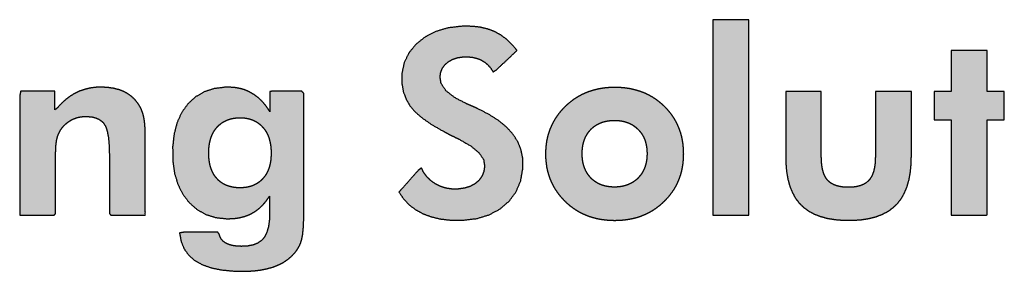
# Model space of a CAD drawing. Units: millimetres. Extents: x 878 to 1084, y 1035 to 1178.
# Drawn here: x 897 to 902, y 1039 to 1040 of the extents above; entities that cross this region are included whole.
import ezdxf

# ---------------------------------------------------------------- set-up
doc = ezdxf.new("R2010")
doc.units = ezdxf.units.MM
doc.layers.add('_______1', color=7, linetype='Continuous')

msp = doc.modelspace()

# ---------------------------------------------------------------- hatches: boundary and pattern name
at = {"layer": '_______1', "linetype": 'Continuous'}
for points in [[(898.7044, 1039.631), (898.7252, 1039.5995), (898.7507, 1039.5721), (898.7811, 1039.5487), (898.8164, 1039.5294), (898.856, 1039.5145), (898.8992, 1039.5043), (898.9463, 1039.4988), (899.0033, 1039.4981), (899.0701, 1039.5061), (899.1291, 1039.5238), (899.1803, 1039.5515), (899.2236, 1039.5886), (899.2562, 1039.6328), (899.2774, 1039.6838), (899.2874, 1039.7415), (899.2868, 1039.791), (899.2787, 1039.8306), (899.2634, 1039.8678), (899.241, 1039.9027), (899.2113, 1039.9352), (899.1739, 1039.966), (899.1287, 1039.9951), (899.0757, 1040.0223), (899.0637, 1040.0276), (899.054, 1040.0319), (899.0426, 1040.0369), (899.0252, 1040.0443), (898.9664, 1040.0747), (898.9256, 1040.1069), (898.9028, 1040.1406), (898.8976, 1040.1728), (898.9009, 1040.1939), (898.9088, 1040.2129), (898.9212, 1040.2296), (898.938, 1040.244), (898.9582, 1040.255), (898.9812, 1040.2624), (899.007, 1040.266), (899.0322, 1040.266), (899.054, 1040.2634), (899.074, 1040.2583), (899.0922, 1040.2506), (899.1086, 1040.2405), (899.1232, 1040.2279), (899.1362, 1040.2128), (899.1476, 1040.1951), (899.1629, 1040.205), (899.2012, 1040.241), (899.2412, 1040.2787), (899.2598, 1040.2962), (899.236, 1040.3246), (899.2105, 1040.3489), (899.1832, 1040.369), (899.1541, 1040.3849), (899.1225, 1040.3968), (899.0879, 1040.405), (899.0504, 1040.4094), (899.0014, 1040.4098), (898.9364, 1040.4023), (898.8783, 1040.3854), (898.8271, 1040.3592), (898.7832, 1040.324), (898.7499, 1040.283), (898.7281, 1040.2369), (898.7178, 1040.1857), (898.7181, 1040.1401), (898.7248, 1040.1026), (898.7374, 1040.0681), (898.7558, 1040.0366), (898.7813, 1040.0068), (898.816, 1039.9769), (898.8601, 1039.9467), (898.9137, 1039.9162), (898.9303, 1039.9073), (898.9458, 1039.8993), (898.9637, 1039.8905), (898.9872, 1039.879), (899.0426, 1039.8472), (899.0811, 1039.8153), (899.1026, 1039.7833), (899.1075, 1039.7525), (899.1039, 1039.7275), (899.0951, 1039.7053), (899.0812, 1039.686), (899.0622, 1039.6697), (899.0393, 1039.6572), (899.0127, 1039.649), (898.9825, 1039.6449), (898.9525, 1039.645), (898.9261, 1039.6489), (898.9013, 1039.6566), (898.8778, 1039.668), (898.8561, 1039.6828), (898.8375, 1039.7003), (898.822, 1039.7206), (898.8097, 1039.7437), (898.7953, 1039.733), (898.7594, 1039.6927), (898.7218, 1039.6505)], [(900.1815, 1039.5214), (900.1823, 1039.5214), (900.1846, 1039.5214), (900.1882, 1039.5214), (900.1931, 1039.5214), (900.1991, 1039.5214), (900.2061, 1039.5214), (900.214, 1039.5214), (900.2225, 1039.5214), (900.2316, 1039.5214), (900.2412, 1039.5214), (900.2511, 1039.5214), (900.2612, 1039.5214), (900.2714, 1039.5214), (900.2815, 1039.5214), (900.2914, 1039.5214), (900.301, 1039.5214), (900.3102, 1039.5214), (900.3187, 1039.5214), (900.3265, 1039.5214), (900.3335, 1039.5214), (900.3395, 1039.5214), (900.3444, 1039.5214), (900.3481, 1039.5214), (900.3504, 1039.5214), (900.3512, 1039.5214), (900.3512, 1039.5257), (900.3512, 1039.5381), (900.3512, 1039.5579), (900.3512, 1039.5844), (900.3512, 1039.6169), (900.3512, 1039.6548), (900.3512, 1039.6972), (900.3512, 1039.7435), (900.3512, 1039.7929), (900.3512, 1039.8449), (900.3512, 1039.8986), (900.3512, 1039.9533), (900.3512, 1040.0085), (900.3512, 1040.0632), (900.3512, 1040.1169), (900.3512, 1040.1689), (900.3512, 1040.2183), (900.3512, 1040.2646), (900.3512, 1040.307), (900.3512, 1040.3448), (900.3512, 1040.3774), (900.3512, 1040.4039), (900.3512, 1040.4237), (900.3512, 1040.4361), (900.3512, 1040.4404), (900.3504, 1040.4404), (900.3481, 1040.4404), (900.3444, 1040.4404), (900.3395, 1040.4404), (900.3335, 1040.4404), (900.3265, 1040.4404), (900.3187, 1040.4404), (900.3102, 1040.4404), (900.301, 1040.4404), (900.2914, 1040.4404), (900.2815, 1040.4404), (900.2714, 1040.4404), (900.2612, 1040.4404), (900.2511, 1040.4404), (900.2412, 1040.4404), (900.2316, 1040.4404), (900.2225, 1040.4404), (900.214, 1040.4404), (900.2061, 1040.4404), (900.1991, 1040.4404), (900.1931, 1040.4404), (900.1882, 1040.4404), (900.1846, 1040.4404), (900.1823, 1040.4404), (900.1815, 1040.4404), (900.1815, 1040.4361), (900.1815, 1040.4237), (900.1815, 1040.4039), (900.1815, 1040.3774), (900.1815, 1040.3448), (900.1815, 1040.307), (900.1815, 1040.2646), (900.1815, 1040.2183), (900.1815, 1040.1689), (900.1815, 1040.1169), (900.1815, 1040.0632), (900.1815, 1040.0085), (900.1815, 1039.9533), (900.1815, 1039.8986), (900.1815, 1039.8449), (900.1815, 1039.7929), (900.1815, 1039.7435), (900.1815, 1039.6972), (900.1815, 1039.6548), (900.1815, 1039.6169), (900.1815, 1039.5844), (900.1815, 1039.5579), (900.1815, 1039.5381), (900.1815, 1039.5257)], [(901.3041, 1039.5214), (901.3108, 1039.5214), (901.3286, 1039.5214), (901.3541, 1039.5214), (901.3836, 1039.5214), (901.4137, 1039.5214), (901.4409, 1039.5214), (901.4616, 1039.5214), (901.4724, 1039.5214), (901.4732, 1039.5295), (901.4732, 1039.5681), (901.4732, 1039.6299), (901.4732, 1039.7057), (901.4732, 1039.7861), (901.4732, 1039.8619), (901.4732, 1039.9237), (901.4732, 1039.9623), (901.4736, 1039.9704), (901.4788, 1039.9704), (901.4887, 1039.9704), (901.5017, 1039.9704), (901.5161, 1039.9704), (901.5302, 1039.9704), (901.5423, 1039.9704), (901.5508, 1039.9704), (901.554, 1039.9704), (901.554, 1039.9757), (901.554, 1039.9897), (901.554, 1040.0097), (901.554, 1040.0329), (901.554, 1040.0566), (901.554, 1040.078), (901.554, 1040.0943), (901.554, 1040.1028), (901.5526, 1040.1034), (901.5456, 1040.1034), (901.5345, 1040.1034), (901.5209, 1040.1034), (901.5064, 1040.1034), (901.4928, 1040.1034), (901.4816, 1040.1034), (901.4747, 1040.1034), (901.4732, 1040.1043), (901.4732, 1040.1167), (901.4732, 1040.1403), (901.4732, 1040.1714), (901.4732, 1040.2057), (901.4732, 1040.2394), (901.4732, 1040.2684), (901.4732, 1040.2888), (901.4732, 1040.2964), (901.4665, 1040.2964), (901.4487, 1040.2964), (901.4233, 1040.2964), (901.3937, 1040.2964), (901.3636, 1040.2964), (901.3364, 1040.2964), (901.3157, 1040.2964), (901.3049, 1040.2964), (901.3041, 1040.2929), (901.3041, 1040.2764), (901.3041, 1040.2498), (901.3041, 1040.2172), (901.3041, 1040.1826), (901.3041, 1040.1501), (901.3041, 1040.1235), (901.3041, 1040.1069), (901.3037, 1040.1034), (901.2985, 1040.1034), (901.2886, 1040.1034), (901.2756, 1040.1034), (901.2613, 1040.1034), (901.2472, 1040.1034), (901.235, 1040.1034), (901.2265, 1040.1034), (901.2233, 1040.1034), (901.2233, 1040.0981), (901.2233, 1040.0841), (901.2233, 1040.0641), (901.2233, 1040.0409), (901.2233, 1040.0172), (901.2233, 1039.9959), (901.2233, 1039.9796), (901.2233, 1039.9711), (901.2248, 1039.9704), (901.2317, 1039.9704), (901.2428, 1039.9704), (901.2565, 1039.9704), (901.2709, 1039.9704), (901.2846, 1039.9704), (901.2957, 1039.9704), (901.3026, 1039.9704), (901.3041, 1039.9683), (901.3041, 1039.9396), (901.3041, 1039.8845), (901.3041, 1039.8124), (901.3041, 1039.7324), (901.3041, 1039.6541), (901.3041, 1039.5865), (901.3041, 1039.5392)], [(896.9188, 1039.5226), (896.9398, 1039.5226), (896.9882, 1039.5226), (897.0425, 1039.5226), (897.0811, 1039.5226), (897.0878, 1039.5297), (897.0878, 1039.5844), (897.0878, 1039.6659), (897.0878, 1039.7414), (897.0878, 1039.7782), (897.0878, 1039.781), (897.0878, 1039.7874), (897.0878, 1039.7949), (897.0878, 1039.8006), (897.0878, 1039.8103), (897.0884, 1039.8319), (897.0896, 1039.8509), (897.0915, 1039.8672), (897.094, 1039.8808), (897.0972, 1039.8923), (897.1013, 1039.9033), (897.1063, 1039.9137), (897.1121, 1039.9236), (897.1192, 1039.9335), (897.1286, 1039.9443), (897.139, 1039.9539), (897.1503, 1039.9625), (897.1626, 1039.9699), (897.1757, 1039.9759), (897.1892, 1039.9805), (897.2033, 1039.9837), (897.2179, 1039.9855), (897.2351, 1039.9859), (897.2594, 1039.9836), (897.2803, 1039.9781), (897.2978, 1039.9692), (897.3119, 1039.957), (897.3226, 1039.9407), (897.3307, 1039.9175), (897.3364, 1039.8873), (897.3398, 1039.85), (897.3408, 1039.8097), (897.3408, 1039.7683), (897.3408, 1039.6835), (897.3408, 1039.592), (897.3408, 1039.5306), (897.3476, 1039.5226), (897.3863, 1039.5226), (897.4407, 1039.5226), (897.4892, 1039.5226), (897.5102, 1039.5226), (897.5102, 1039.5647), (897.5102, 1039.662), (897.5102, 1039.7712), (897.5102, 1039.8488), (897.5102, 1039.8628), (897.5102, 1039.8667), (897.5102, 1039.8725), (897.5102, 1039.8779), (897.5102, 1039.8805), (897.5099, 1039.9052), (897.5091, 1039.9292), (897.5077, 1039.9498), (897.5058, 1039.9671), (897.5034, 1039.9812), (897.5003, 1039.9941), (897.4965, 1040.0064), (897.492, 1040.0181), (897.4869, 1040.0292), (897.4755, 1040.0473), (897.4612, 1040.0649), (897.4452, 1040.0801), (897.4272, 1040.093), (897.4074, 1040.1036), (897.3855, 1040.1119), (897.3615, 1040.1179), (897.3354, 1040.1218), (897.3072, 1040.1235), (897.279, 1040.1229), (897.2521, 1040.1197), (897.2264, 1040.1139), (897.2018, 1040.1056), (897.1783, 1040.0946), (897.1556, 1040.0807), (897.1336, 1040.0639), (897.1122, 1040.0442), (897.0915, 1040.0216), (897.0842, 1040.0176), (897.0842, 1040.0399), (897.0842, 1040.0696), (897.0842, 1040.095), (897.084, 1040.1045), (897.0602, 1040.1045), (897.0114, 1040.1045), (896.9588, 1040.1045), (896.9234, 1040.1045), (896.9188, 1040.0814), (896.9188, 1039.9485), (896.9188, 1039.7614), (896.9188, 1039.5947)], [(900.6926, 1040.1034), (900.6836, 1040.1034), (900.6605, 1040.1034), (900.6286, 1040.1034), (900.5937, 1040.1034), (900.561, 1040.1034), (900.5363, 1040.1034), (900.525, 1040.1034), (900.5248, 1040.0912), (900.5248, 1040.052), (900.5248, 1039.9955), (900.5248, 1039.9317), (900.5248, 1039.8709), (900.5248, 1039.823), (900.5248, 1039.7982), (900.5255, 1039.7667), (900.529, 1039.7274), (900.5352, 1039.6913), (900.5443, 1039.6583), (900.5563, 1039.6286), (900.571, 1039.6021), (900.5886, 1039.5789), (900.609, 1039.5588), (900.6325, 1039.5417), (900.6593, 1039.5273), (900.6892, 1039.5158), (900.7224, 1039.5071), (900.7588, 1039.5012), (900.7984, 1039.4981), (900.8402, 1039.4979), (900.8795, 1039.5006), (900.9156, 1039.5061), (900.9487, 1039.5144), (900.9788, 1039.5255), (901.0057, 1039.5395), (901.0296, 1039.5564), (901.0504, 1039.5761), (901.0682, 1039.599), (901.0833, 1039.625), (901.0955, 1039.6542), (901.105, 1039.6866), (901.1116, 1039.7222), (901.1155, 1039.761), (901.1165, 1039.7972), (901.1165, 1039.8178), (901.1165, 1039.863), (901.1165, 1039.9226), (901.1165, 1039.9866), (901.1165, 1040.0448), (901.1165, 1040.0871), (901.1165, 1040.1034), (901.1075, 1040.1034), (901.0841, 1040.1034), (901.0519, 1040.1034), (901.0166, 1040.1034), (900.9836, 1040.1034), (900.9586, 1040.1034), (900.9472, 1040.1034), (900.947, 1040.0912), (900.947, 1040.052), (900.947, 1039.9955), (900.947, 1039.9317), (900.947, 1039.8709), (900.947, 1039.823), (900.947, 1039.7982), (900.9467, 1039.7818), (900.9453, 1039.7623), (900.9427, 1039.7445), (900.939, 1039.7285), (900.934, 1039.7142), (900.9279, 1039.7015), (900.9205, 1039.6905), (900.912, 1039.6811), (900.9021, 1039.6731), (900.8907, 1039.6665), (900.8777, 1039.6612), (900.8634, 1039.6572), (900.8476, 1039.6545), (900.8304, 1039.6531), (900.8119, 1039.653), (900.7944, 1039.6542), (900.7783, 1039.6567), (900.7637, 1039.6604), (900.7506, 1039.6655), (900.739, 1039.6719), (900.7289, 1039.6796), (900.7202, 1039.6886), (900.7128, 1039.6993), (900.7065, 1039.7117), (900.7014, 1039.7259), (900.6974, 1039.7418), (900.6946, 1039.7595), (900.693, 1039.7788), (900.6926, 1039.7972), (900.6926, 1039.8178), (900.6926, 1039.863), (900.6926, 1039.9226), (900.6926, 1039.9866), (900.6926, 1040.0448), (900.6926, 1040.0871)]]:
    msp.add_hatch(color=7, dxfattribs=at).paths.add_polyline_path(points)
h = msp.add_hatch(color=7, dxfattribs=at)
h.paths.add_polyline_path([(898.2562, 1039.5321), (898.2562, 1039.609), (898.2562, 1039.7841), (898.2562, 1039.9736), (898.2562, 1040.0941), (898.2465, 1040.1045), (898.2046, 1040.1045), (898.1504, 1040.1045), (898.1075, 1040.1045), (898.0965, 1040.1032), (898.0965, 1040.0837), (898.0965, 1040.0519), (898.0965, 1040.022), (898.0965, 1040.008), (898.0812, 1040.0317), (898.0633, 1040.0536), (898.0438, 1040.0725), (898.0225, 1040.0886), (897.9996, 1040.1018), (897.9754, 1040.112), (897.9495, 1040.1189), (897.9222, 1040.1227), (897.8864, 1040.1233), (897.8341, 1040.1167), (897.7873, 1040.1015), (897.7461, 1040.0776), (897.7106, 1040.0451), (897.6815, 1040.0048), (897.6599, 1039.9577), (897.6457, 1039.904), (897.6388, 1039.8436), (897.6394, 1039.7793), (897.6474, 1039.7204), (897.663, 1039.6677), (897.6861, 1039.6213), (897.7168, 1039.5811), (897.7535, 1039.5488), (897.7953, 1039.5254), (897.842, 1039.5109), (897.8939, 1039.5052), (897.9264, 1039.5062), (897.9539, 1039.5101), (897.9794, 1039.5166), (898.003, 1039.526), (898.0249, 1039.5381), (898.0455, 1039.5532), (898.0645, 1039.5713), (898.0819, 1039.5924), (898.0951, 1039.6118), (898.0951, 1039.5971), (898.0951, 1039.5702), (898.0951, 1039.5433), (898.0951, 1039.5286), (898.094, 1039.4988), (898.0898, 1039.4676), (898.0823, 1039.4413), (898.0717, 1039.4199), (898.0576, 1039.4033), (898.0396, 1039.3908), (898.0177, 1039.382), (897.9916, 1039.3769), (897.9625, 1039.3756), (897.9403, 1039.3766), (897.9208, 1039.3794), (897.9039, 1039.3839), (897.8896, 1039.3903), (897.878, 1039.3981), (897.8689, 1039.4079), (897.8621, 1039.4196), (897.8577, 1039.4334), (897.851, 1039.442), (897.8091, 1039.442), (897.7472, 1039.442), (897.6923, 1039.442), (897.6715, 1039.4383), (897.6787, 1039.3986), (897.6929, 1039.3639), (897.7142, 1039.3343), (897.7425, 1039.3095), (897.778, 1039.2898), (897.8208, 1039.2748), (897.8708, 1039.2646), (897.9281, 1039.2592), (897.9815, 1039.2585), (898.018, 1039.2603), (898.0519, 1039.2643), (898.0832, 1039.2703), (898.1118, 1039.2784), (898.1378, 1039.2886), (898.1616, 1039.301), (898.1831, 1039.3158), (898.2024, 1039.3328), (898.2158, 1039.3475), (898.226, 1039.3613), (898.2347, 1039.3761), (898.2416, 1039.392), (898.2469, 1039.4092), (898.251, 1039.4313), (898.2539, 1039.4591), (898.2556, 1039.4927)])
h.paths.add_polyline_path([(898.1024, 1039.8144), (898.1021, 1039.8264), (898.1014, 1039.838), (898.1002, 1039.8492), (898.0984, 1039.8601), (898.0962, 1039.8704), (898.0935, 1039.8804), (898.0903, 1039.89), (898.0865, 1039.8992), (898.0823, 1039.9079), (898.0776, 1039.9162), (898.0723, 1039.9241), (898.0665, 1039.9316), (898.0602, 1039.9387), (898.0536, 1039.9453), (898.0465, 1039.9513), (898.0392, 1039.9567), (898.0314, 1039.9616), (898.0233, 1039.9659), (898.0149, 1039.9696), (898.006, 1039.9727), (897.9969, 1039.9753), (897.9873, 1039.9773), (897.9774, 1039.9788), (897.9671, 1039.9796), (897.9565, 1039.9799), (897.9456, 1039.9796), (897.935, 1039.9788), (897.9249, 1039.9773), (897.9151, 1039.9753), (897.9058, 1039.9728), (897.8968, 1039.9696), (897.8882, 1039.9659), (897.88, 1039.9617), (897.8723, 1039.9569), (897.8649, 1039.9515), (897.8579, 1039.9456), (897.8513, 1039.9392), (897.845, 1039.9322), (897.8392, 1039.9247), (897.8339, 1039.9168), (897.8291, 1039.9085), (897.8248, 1039.8997), (897.821, 1039.8905), (897.8178, 1039.8809), (897.815, 1039.8709), (897.8127, 1039.8604), (897.811, 1039.8496), (897.8097, 1039.8383), (897.8089, 1039.8265), (897.8087, 1039.8144), (897.8089, 1039.8022), (897.8097, 1039.7904), (897.8109, 1039.7791), (897.8126, 1039.7682), (897.8148, 1039.7578), (897.8175, 1039.7479), (897.8207, 1039.7383), (897.8244, 1039.7293), (897.8286, 1039.7206), (897.8333, 1039.7124), (897.8385, 1039.7047), (897.8442, 1039.6974), (897.8504, 1039.6905), (897.857, 1039.6841), (897.8639, 1039.6783), (897.8713, 1039.673), (897.8791, 1039.6683), (897.8872, 1039.6642), (897.8958, 1039.6606), (897.9047, 1039.6576), (897.9141, 1039.6551), (897.9238, 1039.6531), (897.934, 1039.6517), (897.9445, 1039.6509), (897.9554, 1039.6506), (897.9663, 1039.6509), (897.9768, 1039.6517), (897.987, 1039.6531), (897.9967, 1039.6551), (898.006, 1039.6576), (898.015, 1039.6606), (898.0235, 1039.6642), (898.0317, 1039.6683), (898.0394, 1039.673), (898.0468, 1039.6783), (898.0538, 1039.6841), (898.0603, 1039.6905), (898.0665, 1039.6974), (898.0723, 1039.7047), (898.0776, 1039.7124), (898.0823, 1039.7206), (898.0865, 1039.7293), (898.0903, 1039.7383), (898.0935, 1039.7479), (898.0962, 1039.7578), (898.0984, 1039.7682), (898.1002, 1039.7791), (898.1014, 1039.7904), (898.1021, 1039.8022)])
h = msp.add_hatch(color=7, dxfattribs=at)
h.paths.add_polyline_path([(900.0446, 1039.8098), (900.044, 1039.8313), (900.0422, 1039.8521), (900.0393, 1039.8723), (900.0352, 1039.892), (900.0299, 1039.911), (900.0235, 1039.9293), (900.0159, 1039.9471), (900.0071, 1039.9643), (899.9972, 1039.9808), (899.9861, 1039.9968), (899.9738, 1040.0121), (899.9604, 1040.0268), (899.9458, 1040.0408), (899.9305, 1040.0539), (899.9146, 1040.0658), (899.898, 1040.0766), (899.8808, 1040.0862), (899.863, 1040.0947), (899.8445, 1040.1021), (899.8254, 1040.1083), (899.8057, 1040.1134), (899.7853, 1040.1174), (899.7643, 1040.1203), (899.7427, 1040.122), (899.7204, 1040.1225), (899.6982, 1040.122), (899.6767, 1040.1202), (899.6557, 1040.1173), (899.6354, 1040.1133), (899.6156, 1040.1081), (899.5965, 1040.1018), (899.5779, 1040.0944), (899.56, 1040.0858), (899.5427, 1040.076), (899.526, 1040.0651), (899.5099, 1040.0531), (899.4945, 1040.04), (899.4797, 1040.0257), (899.4661, 1040.0108), (899.4536, 1039.9953), (899.4424, 1039.9793), (899.4323, 1039.9627), (899.4234, 1039.9456), (899.4157, 1039.9279), (899.4092, 1039.9096), (899.4038, 1039.8907), (899.3996, 1039.8713), (899.3967, 1039.8514), (899.3949, 1039.8309), (899.3943, 1039.8098), (899.3949, 1039.7886), (899.3967, 1039.768), (899.3996, 1039.7479), (899.4038, 1039.7285), (899.4091, 1039.7096), (899.4156, 1039.6913), (899.4233, 1039.6736), (899.4322, 1039.6565), (899.4423, 1039.6399), (899.4535, 1039.624), (899.4659, 1039.6086), (899.4794, 1039.5939), (899.494, 1039.5797), (899.5094, 1039.5666), (899.5253, 1039.5547), (899.5419, 1039.5438), (899.5592, 1039.5341), (899.5771, 1039.5256), (899.5956, 1039.5182), (899.6148, 1039.5119), (899.6346, 1039.5068), (899.6551, 1039.5028), (899.6762, 1039.5), (899.698, 1039.4982), (899.7204, 1039.4977), (899.7426, 1039.4982), (899.7642, 1039.5), (899.7851, 1039.5028), (899.8055, 1039.5068), (899.8251, 1039.5119), (899.8442, 1039.5182), (899.8626, 1039.5256), (899.8804, 1039.5341), (899.8976, 1039.5438), (899.9141, 1039.5547), (899.93, 1039.5666), (899.9452, 1039.5797), (899.9598, 1039.5939), (899.9734, 1039.6086), (899.9857, 1039.624), (899.9969, 1039.6399), (900.007, 1039.6565), (900.0158, 1039.6736), (900.0234, 1039.6913), (900.0299, 1039.7096), (900.0352, 1039.7285), (900.0393, 1039.7479), (900.0422, 1039.768), (900.044, 1039.7886)])
h.paths.add_polyline_path([(899.8721, 1039.8111), (899.8719, 1039.8223), (899.8711, 1039.8332), (899.8697, 1039.8437), (899.8679, 1039.8538), (899.8655, 1039.8636), (899.8625, 1039.873), (899.8591, 1039.882), (899.8551, 1039.8906), (899.8505, 1039.8989), (899.8454, 1039.9068), (899.8398, 1039.9143), (899.8336, 1039.9214), (899.8269, 1039.9282), (899.82, 1039.9344), (899.8127, 1039.9401), (899.805, 1039.9453), (899.7969, 1039.9499), (899.7885, 1039.954), (899.7797, 1039.9576), (899.7706, 1039.9606), (899.761, 1039.963), (899.7511, 1039.965), (899.7408, 1039.9663), (899.7302, 1039.9671), (899.7192, 1039.9674), (899.7081, 1039.9671), (899.6973, 1039.9663), (899.687, 1039.965), (899.677, 1039.9631), (899.6675, 1039.9607), (899.6583, 1039.9577), (899.6494, 1039.9542), (899.641, 1039.9501), (899.6329, 1039.9455), (899.6252, 1039.9404), (899.6179, 1039.9347), (899.611, 1039.9285), (899.6045, 1039.9218), (899.5985, 1039.9146), (899.5931, 1039.9071), (899.5881, 1039.8992), (899.5836, 1039.891), (899.5797, 1039.8823), (899.5763, 1039.8733), (899.5734, 1039.8639), (899.571, 1039.8541), (899.5691, 1039.844), (899.5678, 1039.8334), (899.567, 1039.8225), (899.5667, 1039.8111), (899.567, 1039.7999), (899.5678, 1039.789), (899.5691, 1039.7785), (899.571, 1039.7684), (899.5734, 1039.7586), (899.5763, 1039.7492), (899.5797, 1039.7401), (899.5836, 1039.7315), (899.5881, 1039.7231), (899.5931, 1039.7152), (899.5985, 1039.7076), (899.6045, 1039.7004), (899.611, 1039.6936), (899.6179, 1039.6873), (899.6252, 1039.6816), (899.6329, 1039.6764), (899.641, 1039.6717), (899.6494, 1039.6676), (899.6583, 1039.664), (899.6675, 1039.661), (899.677, 1039.6585), (899.687, 1039.6566), (899.6973, 1039.6552), (899.7081, 1039.6544), (899.7192, 1039.6541), (899.73, 1039.6544), (899.7405, 1039.6552), (899.7507, 1039.6566), (899.7605, 1039.6585), (899.77, 1039.661), (899.7792, 1039.664), (899.788, 1039.6676), (899.7965, 1039.6717), (899.8046, 1039.6764), (899.8124, 1039.6816), (899.8198, 1039.6873), (899.8269, 1039.6936), (899.8335, 1039.7004), (899.8397, 1039.7076), (899.8453, 1039.7152), (899.8504, 1039.7231), (899.8549, 1039.7315), (899.8589, 1039.7401), (899.8624, 1039.7492), (899.8654, 1039.7586), (899.8678, 1039.7684), (899.8697, 1039.7785), (899.871, 1039.789), (899.8719, 1039.7999)])

# ---------------------------------------------------------------- linework, layer by layer
at = {"layer": '_______1', "color": 7, "linetype": 'Continuous'}
for points, knots in [([(898.7044, 1039.631), (898.7218, 1039.6505), (898.7594, 1039.6927), (898.7953, 1039.733), (898.8097, 1039.7437), (898.822, 1039.7206), (898.8375, 1039.7003), (898.8561, 1039.6828), (898.8778, 1039.668), (898.9013, 1039.6566), (898.9261, 1039.6489), (898.9525, 1039.645), (898.9825, 1039.6449), (899.0127, 1039.649), (899.0393, 1039.6572), (899.0622, 1039.6697), (899.0812, 1039.686), (899.0951, 1039.7053), (899.1039, 1039.7275), (899.1075, 1039.7525), (899.1026, 1039.7833), (899.0811, 1039.8153), (899.0426, 1039.8472), (898.9872, 1039.879), (898.9637, 1039.8905), (898.9458, 1039.8993), (898.9303, 1039.9073), (898.9137, 1039.9162), (898.8601, 1039.9467), (898.816, 1039.9769), (898.7813, 1040.0068), (898.7558, 1040.0366), (898.7374, 1040.0681), (898.7248, 1040.1026), (898.7181, 1040.1401), (898.7178, 1040.1857), (898.7281, 1040.2369), (898.7499, 1040.283), (898.7832, 1040.324), (898.8271, 1040.3592), (898.8783, 1040.3854), (898.9364, 1040.4023), (899.0014, 1040.4098), (899.0504, 1040.4094), (899.0879, 1040.405), (899.1225, 1040.3968), (899.1541, 1040.3849), (899.1832, 1040.369), (899.2105, 1040.3489), (899.236, 1040.3246), (899.2598, 1040.2962), (899.2412, 1040.2787), (899.2012, 1040.241), (899.1629, 1040.205), (899.1476, 1040.1951), (899.1362, 1040.2128), (899.1232, 1040.2279), (899.1086, 1040.2405), (899.0922, 1040.2506), (899.074, 1040.2583), (899.054, 1040.2634), (899.0322, 1040.266), (899.007, 1040.266), (898.9812, 1040.2624), (898.9582, 1040.255), (898.938, 1040.244), (898.9212, 1040.2296), (898.9088, 1040.2129), (898.9009, 1040.1939), (898.8976, 1040.1728), (898.9028, 1040.1406), (898.9256, 1040.1069), (898.9664, 1040.0747), (899.0252, 1040.0443), (899.0426, 1040.0369), (899.054, 1040.0319), (899.0637, 1040.0276), (899.0757, 1040.0223), (899.1287, 1039.9951), (899.1739, 1039.966), (899.2113, 1039.9352), (899.241, 1039.9027), (899.2634, 1039.8678), (899.2787, 1039.8306), (899.2868, 1039.791), (899.2874, 1039.7415), (899.2774, 1039.6838), (899.2562, 1039.6328), (899.2236, 1039.5886), (899.1803, 1039.5515), (899.1291, 1039.5238), (899.0701, 1039.5061), (899.0033, 1039.4981), (898.9463, 1039.4988), (898.8992, 1039.5043), (898.856, 1039.5145), (898.8164, 1039.5294), (898.7811, 1039.5487), (898.7507, 1039.5721), (898.7252, 1039.5995), (898.7044, 1039.631)], [0, 0, 0.007024, 0.022205, 0.036707, 0.041531, 0.048546, 0.055406, 0.06228, 0.069327, 0.076342, 0.083335, 0.090489, 0.098551, 0.106755, 0.114239, 0.121234, 0.127959, 0.134352, 0.140766, 0.147576, 0.15595, 0.166299, 0.179729, 0.196904, 0.203926, 0.209295, 0.213984, 0.219053, 0.235608, 0.249978, 0.262302, 0.272817, 0.282645, 0.29251, 0.302733, 0.314992, 0.329023, 0.34272, 0.356913, 0.372038, 0.387488, 0.403746, 0.421327, 0.434511, 0.444664, 0.454207, 0.463271, 0.472187, 0.481291, 0.49075, 0.50072, 0.50756, 0.522344, 0.536465, 0.541367, 0.547015, 0.552386, 0.55758, 0.562738, 0.568056, 0.573608, 0.579494, 0.586271, 0.593272, 0.599766, 0.605931, 0.611884, 0.617484, 0.623, 0.62875, 0.637501, 0.648444, 0.6624, 0.680193, 0.685269, 0.68861, 0.691464, 0.694987, 0.711003, 0.725441, 0.738458, 0.750291, 0.761443, 0.772249, 0.783091, 0.796395, 0.812142, 0.826985, 0.841742, 0.857049, 0.872691, 0.889259, 0.907327, 0.922635, 0.93538, 0.947329, 0.958676, 0.969494, 0.9798, 0.989872, 1, 1]), ([(900.1815, 1039.5214), (900.1815, 1039.5257), (900.1815, 1039.5381), (900.1815, 1039.5579), (900.1815, 1039.5844), (900.1815, 1039.6169), (900.1815, 1039.6548), (900.1815, 1039.6972), (900.1815, 1039.7435), (900.1815, 1039.7929), (900.1815, 1039.8449), (900.1815, 1039.8986), (900.1815, 1039.9533), (900.1815, 1040.0085), (900.1815, 1040.0632), (900.1815, 1040.1169), (900.1815, 1040.1689), (900.1815, 1040.2183), (900.1815, 1040.2646), (900.1815, 1040.307), (900.1815, 1040.3448), (900.1815, 1040.3774), (900.1815, 1040.4039), (900.1815, 1040.4237), (900.1815, 1040.4361), (900.1815, 1040.4404), (900.1823, 1040.4404), (900.1846, 1040.4404), (900.1882, 1040.4404), (900.1931, 1040.4404), (900.1991, 1040.4404), (900.2061, 1040.4404), (900.214, 1040.4404), (900.2225, 1040.4404), (900.2316, 1040.4404), (900.2412, 1040.4404), (900.2511, 1040.4404), (900.2612, 1040.4404), (900.2714, 1040.4404), (900.2815, 1040.4404), (900.2914, 1040.4404), (900.301, 1040.4404), (900.3102, 1040.4404), (900.3187, 1040.4404), (900.3265, 1040.4404), (900.3335, 1040.4404), (900.3395, 1040.4404), (900.3444, 1040.4404), (900.3481, 1040.4404), (900.3504, 1040.4404), (900.3512, 1040.4404), (900.3512, 1040.4361), (900.3512, 1040.4237), (900.3512, 1040.4039), (900.3512, 1040.3774), (900.3512, 1040.3448), (900.3512, 1040.307), (900.3512, 1040.2646), (900.3512, 1040.2183), (900.3512, 1040.1689), (900.3512, 1040.1169), (900.3512, 1040.0632), (900.3512, 1040.0085), (900.3512, 1039.9533), (900.3512, 1039.8986), (900.3512, 1039.8449), (900.3512, 1039.7929), (900.3512, 1039.7435), (900.3512, 1039.6972), (900.3512, 1039.6548), (900.3512, 1039.6169), (900.3512, 1039.5844), (900.3512, 1039.5579), (900.3512, 1039.5381), (900.3512, 1039.5257), (900.3512, 1039.5214), (900.3504, 1039.5214), (900.3481, 1039.5214), (900.3444, 1039.5214), (900.3395, 1039.5214), (900.3335, 1039.5214), (900.3265, 1039.5214), (900.3187, 1039.5214), (900.3102, 1039.5214), (900.301, 1039.5214), (900.2914, 1039.5214), (900.2815, 1039.5214), (900.2714, 1039.5214), (900.2612, 1039.5214), (900.2511, 1039.5214), (900.2412, 1039.5214), (900.2316, 1039.5214), (900.2225, 1039.5214), (900.214, 1039.5214), (900.2061, 1039.5214), (900.1991, 1039.5214), (900.1931, 1039.5214), (900.1882, 1039.5214), (900.1846, 1039.5214), (900.1823, 1039.5214), (900.1815, 1039.5214)], [0, 0, 0.001972, 0.007672, 0.016775, 0.028958, 0.043896, 0.061266, 0.080742, 0.102001, 0.124719, 0.148572, 0.173235, 0.198384, 0.223695, 0.248844, 0.273507, 0.29736, 0.320078, 0.341337, 0.360813, 0.378183, 0.393121, 0.405304, 0.414407, 0.420107, 0.422079, 0.422443, 0.423495, 0.425176, 0.427425, 0.430183, 0.433389, 0.436985, 0.44091, 0.445104, 0.449507, 0.45406, 0.458703, 0.463376, 0.468019, 0.472572, 0.476975, 0.481169, 0.485094, 0.48869, 0.491896, 0.494654, 0.496903, 0.498584, 0.499636, 0.5, 0.501972, 0.507672, 0.516775, 0.528958, 0.543896, 0.561266, 0.580742, 0.602001, 0.624719, 0.648572, 0.673235, 0.698384, 0.723695, 0.748844, 0.773507, 0.79736, 0.820078, 0.841337, 0.860813, 0.878183, 0.893121, 0.905304, 0.914407, 0.920107, 0.922079, 0.922443, 0.923495, 0.925176, 0.927425, 0.930183, 0.933389, 0.936985, 0.94091, 0.945104, 0.949507, 0.95406, 0.958703, 0.963376, 0.968019, 0.972572, 0.976975, 0.981169, 0.985094, 0.98869, 0.991896, 0.994654, 0.996903, 0.998584, 0.999636, 1, 1]), ([(901.3041, 1039.5214), (901.3041, 1039.5392), (901.3041, 1039.5865), (901.3041, 1039.6541), (901.3041, 1039.7324), (901.3041, 1039.8124), (901.3041, 1039.8845), (901.3041, 1039.9396), (901.3041, 1039.9683), (901.3026, 1039.9704), (901.2957, 1039.9704), (901.2846, 1039.9704), (901.2709, 1039.9704), (901.2565, 1039.9704), (901.2428, 1039.9704), (901.2317, 1039.9704), (901.2248, 1039.9704), (901.2233, 1039.9711), (901.2233, 1039.9796), (901.2233, 1039.9959), (901.2233, 1040.0172), (901.2233, 1040.0409), (901.2233, 1040.0641), (901.2233, 1040.0841), (901.2233, 1040.0981), (901.2233, 1040.1034), (901.2265, 1040.1034), (901.235, 1040.1034), (901.2472, 1040.1034), (901.2613, 1040.1034), (901.2756, 1040.1034), (901.2886, 1040.1034), (901.2985, 1040.1034), (901.3037, 1040.1034), (901.3041, 1040.1069), (901.3041, 1040.1235), (901.3041, 1040.1501), (901.3041, 1040.1826), (901.3041, 1040.2172), (901.3041, 1040.2498), (901.3041, 1040.2764), (901.3041, 1040.2929), (901.3049, 1040.2964), (901.3157, 1040.2964), (901.3364, 1040.2964), (901.3636, 1040.2964), (901.3937, 1040.2964), (901.4233, 1040.2964), (901.4487, 1040.2964), (901.4665, 1040.2964), (901.4732, 1040.2964), (901.4732, 1040.2888), (901.4732, 1040.2684), (901.4732, 1040.2394), (901.4732, 1040.2057), (901.4732, 1040.1714), (901.4732, 1040.1403), (901.4732, 1040.1167), (901.4732, 1040.1043), (901.4747, 1040.1034), (901.4816, 1040.1034), (901.4928, 1040.1034), (901.5064, 1040.1034), (901.5209, 1040.1034), (901.5345, 1040.1034), (901.5456, 1040.1034), (901.5526, 1040.1034), (901.554, 1040.1028), (901.554, 1040.0943), (901.554, 1040.078), (901.554, 1040.0566), (901.554, 1040.0329), (901.554, 1040.0097), (901.554, 1039.9897), (901.554, 1039.9757), (901.554, 1039.9704), (901.5508, 1039.9704), (901.5423, 1039.9704), (901.5302, 1039.9704), (901.5161, 1039.9704), (901.5017, 1039.9704), (901.4887, 1039.9704), (901.4788, 1039.9704), (901.4736, 1039.9704), (901.4732, 1039.9623), (901.4732, 1039.9237), (901.4732, 1039.8619), (901.4732, 1039.7861), (901.4732, 1039.7057), (901.4732, 1039.6299), (901.4732, 1039.5681), (901.4732, 1039.5295), (901.4724, 1039.5214), (901.4616, 1039.5214), (901.4409, 1039.5214), (901.4137, 1039.5214), (901.3836, 1039.5214), (901.3541, 1039.5214), (901.3286, 1039.5214), (901.3108, 1039.5214), (901.3041, 1039.5214)], [0, 0, 0.008088, 0.029538, 0.060131, 0.095647, 0.131866, 0.164569, 0.189536, 0.202546, 0.203707, 0.206849, 0.211888, 0.218067, 0.224625, 0.230803, 0.235843, 0.238985, 0.239708, 0.24356, 0.250954, 0.260638, 0.271363, 0.28188, 0.29094, 0.297292, 0.299687, 0.301142, 0.305001, 0.310504, 0.316894, 0.32341, 0.329293, 0.333784, 0.336125, 0.337724, 0.34523, 0.357271, 0.372032, 0.3877, 0.402461, 0.414502, 0.422008, 0.423638, 0.428539, 0.437943, 0.450262, 0.463905, 0.477283, 0.488806, 0.496886, 0.499933, 0.503409, 0.512628, 0.525777, 0.541042, 0.556609, 0.570665, 0.581396, 0.586988, 0.587769, 0.590911, 0.59595, 0.602129, 0.608687, 0.614865, 0.619905, 0.623047, 0.62377, 0.627622, 0.635016, 0.6447, 0.655425, 0.665943, 0.675002, 0.681354, 0.683749, 0.685204, 0.689063, 0.694566, 0.700956, 0.707472, 0.713355, 0.717846, 0.720187, 0.72389, 0.741355, 0.769369, 0.803713, 0.840166, 0.87451, 0.902524, 0.919989, 0.923705, 0.928606, 0.938011, 0.950329, 0.963972, 0.97735, 0.988874, 0.996954, 1, 1]), ([(896.9188, 1039.5226), (896.9188, 1039.5947), (896.9188, 1039.7614), (896.9188, 1039.9485), (896.9188, 1040.0814), (896.9234, 1040.1045), (896.9588, 1040.1045), (897.0114, 1040.1045), (897.0602, 1040.1045), (897.084, 1040.1045), (897.0842, 1040.095), (897.0842, 1040.0696), (897.0842, 1040.0399), (897.0842, 1040.0176), (897.0915, 1040.0216), (897.1122, 1040.0442), (897.1336, 1040.0639), (897.1556, 1040.0807), (897.1783, 1040.0946), (897.2018, 1040.1056), (897.2264, 1040.1139), (897.2521, 1040.1197), (897.279, 1040.1229), (897.3072, 1040.1235), (897.3354, 1040.1218), (897.3615, 1040.1179), (897.3855, 1040.1119), (897.4074, 1040.1036), (897.4272, 1040.093), (897.4452, 1040.0801), (897.4612, 1040.0649), (897.4755, 1040.0473), (897.4869, 1040.0292), (897.492, 1040.0181), (897.4965, 1040.0064), (897.5003, 1039.9941), (897.5034, 1039.9812), (897.5058, 1039.9671), (897.5077, 1039.9498), (897.5091, 1039.9292), (897.5099, 1039.9052), (897.5102, 1039.8805), (897.5102, 1039.8779), (897.5102, 1039.8725), (897.5102, 1039.8667), (897.5102, 1039.8628), (897.5102, 1039.8488), (897.5102, 1039.7712), (897.5102, 1039.662), (897.5102, 1039.5647), (897.5102, 1039.5226), (897.4892, 1039.5226), (897.4407, 1039.5226), (897.3863, 1039.5226), (897.3476, 1039.5226), (897.3408, 1039.5306), (897.3408, 1039.592), (897.3408, 1039.6835), (897.3408, 1039.7683), (897.3408, 1039.8097), (897.3398, 1039.85), (897.3364, 1039.8873), (897.3307, 1039.9175), (897.3226, 1039.9407), (897.3119, 1039.957), (897.2978, 1039.9692), (897.2803, 1039.9781), (897.2594, 1039.9836), (897.2351, 1039.9859), (897.2179, 1039.9855), (897.2033, 1039.9837), (897.1892, 1039.9805), (897.1757, 1039.9759), (897.1626, 1039.9699), (897.1503, 1039.9625), (897.139, 1039.9539), (897.1286, 1039.9443), (897.1192, 1039.9335), (897.1121, 1039.9236), (897.1063, 1039.9137), (897.1013, 1039.9033), (897.0972, 1039.8923), (897.094, 1039.8808), (897.0915, 1039.8672), (897.0896, 1039.8509), (897.0884, 1039.8319), (897.0878, 1039.8103), (897.0878, 1039.8006), (897.0878, 1039.7949), (897.0878, 1039.7874), (897.0878, 1039.781), (897.0878, 1039.7782), (897.0878, 1039.7414), (897.0878, 1039.6659), (897.0878, 1039.5844), (897.0878, 1039.5297), (897.0811, 1039.5226), (897.0425, 1039.5226), (896.9882, 1039.5226), (896.9398, 1039.5226), (896.9188, 1039.5226)], [0, 0, 0.022445, 0.074348, 0.132564, 0.173946, 0.181288, 0.192286, 0.208665, 0.223848, 0.231259, 0.234232, 0.242148, 0.251393, 0.258314, 0.260923, 0.270447, 0.279486, 0.28811, 0.296402, 0.304459, 0.31255, 0.320769, 0.329186, 0.337978, 0.346776, 0.354979, 0.362676, 0.369968, 0.376962, 0.383839, 0.39074, 0.39779, 0.40443, 0.408233, 0.412141, 0.416155, 0.420276, 0.424734, 0.430153, 0.436582, 0.44404, 0.451734, 0.452552, 0.454229, 0.456037, 0.457252, 0.461613, 0.485768, 0.519748, 0.550043, 0.563144, 0.569674, 0.584776, 0.601714, 0.613755, 0.617021, 0.636141, 0.664616, 0.691013, 0.703896, 0.716442, 0.728089, 0.737669, 0.74531, 0.751376, 0.757184, 0.763288, 0.770017, 0.777626, 0.782973, 0.787559, 0.792051, 0.796493, 0.800956, 0.805429, 0.809849, 0.814264, 0.818723, 0.822529, 0.826079, 0.829663, 0.833309, 0.837056, 0.841354, 0.846457, 0.852373, 0.859103, 0.862138, 0.863891, 0.866233, 0.868238, 0.869085, 0.880556, 0.904058, 0.929411, 0.946435, 0.949492, 0.961508, 0.978412, 0.993483, 1, 1]), ([(898.2562, 1039.5321), (898.2556, 1039.4927), (898.2539, 1039.4591), (898.251, 1039.4313), (898.2469, 1039.4092), (898.2416, 1039.392), (898.2347, 1039.3761), (898.226, 1039.3613), (898.2158, 1039.3475), (898.2024, 1039.3328), (898.1831, 1039.3158), (898.1616, 1039.301), (898.1378, 1039.2886), (898.1118, 1039.2784), (898.0832, 1039.2703), (898.0519, 1039.2643), (898.018, 1039.2603), (897.9815, 1039.2585), (897.9281, 1039.2592), (897.8708, 1039.2646), (897.8208, 1039.2748), (897.778, 1039.2898), (897.7425, 1039.3095), (897.7142, 1039.3343), (897.6929, 1039.3639), (897.6787, 1039.3986), (897.6715, 1039.4383), (897.6923, 1039.442), (897.7472, 1039.442), (897.8091, 1039.442), (897.851, 1039.442), (897.8577, 1039.4334), (897.8621, 1039.4196), (897.8689, 1039.4079), (897.878, 1039.3981), (897.8896, 1039.3903), (897.9039, 1039.3839), (897.9208, 1039.3794), (897.9403, 1039.3766), (897.9625, 1039.3756), (897.9916, 1039.3769), (898.0177, 1039.382), (898.0396, 1039.3908), (898.0576, 1039.4033), (898.0717, 1039.4199), (898.0823, 1039.4413), (898.0898, 1039.4676), (898.094, 1039.4988), (898.0951, 1039.5286), (898.0951, 1039.5433), (898.0951, 1039.5702), (898.0951, 1039.5971), (898.0951, 1039.6118), (898.0819, 1039.5924), (898.0645, 1039.5713), (898.0455, 1039.5532), (898.0249, 1039.5381), (898.003, 1039.526), (897.9794, 1039.5166), (897.9539, 1039.5101), (897.9264, 1039.5062), (897.8939, 1039.5052), (897.842, 1039.5109), (897.7953, 1039.5254), (897.7535, 1039.5488), (897.7168, 1039.5811), (897.6861, 1039.6213), (897.663, 1039.6677), (897.6474, 1039.7204), (897.6394, 1039.7793), (897.6388, 1039.8436), (897.6457, 1039.904), (897.6599, 1039.9577), (897.6815, 1040.0048), (897.7106, 1040.0451), (897.7461, 1040.0776), (897.7873, 1040.1015), (897.8341, 1040.1167), (897.8864, 1040.1233), (897.9222, 1040.1227), (897.9495, 1040.1189), (897.9754, 1040.112), (897.9996, 1040.1018), (898.0225, 1040.0886), (898.0438, 1040.0725), (898.0633, 1040.0536), (898.0812, 1040.0317), (898.0965, 1040.008), (898.0965, 1040.022), (898.0965, 1040.0519), (898.0965, 1040.0837), (898.0965, 1040.1032), (898.1075, 1040.1045), (898.1504, 1040.1045), (898.2046, 1040.1045), (898.2465, 1040.1045), (898.2562, 1040.0941), (898.2562, 1039.9736), (898.2562, 1039.7841), (898.2562, 1039.609), (898.2562, 1039.5321)], [0, 0, 0.01065, 0.019744, 0.027307, 0.033378, 0.038248, 0.042919, 0.047551, 0.0522, 0.057581, 0.06453, 0.071575, 0.078824, 0.086375, 0.094418, 0.103025, 0.112248, 0.122131, 0.13656, 0.1521, 0.165898, 0.178156, 0.18914, 0.199287, 0.209158, 0.219286, 0.230178, 0.235877, 0.250708, 0.267443, 0.278783, 0.281717, 0.28561, 0.289278, 0.292897, 0.29668, 0.300898, 0.305623, 0.310956, 0.316963, 0.324837, 0.332007, 0.338401, 0.34432, 0.350184, 0.35665, 0.364037, 0.372547, 0.380627, 0.384586, 0.391856, 0.399125, 0.403085, 0.409412, 0.416811, 0.423902, 0.430792, 0.43756, 0.444421, 0.451548, 0.459037, 0.46784, 0.481929, 0.495164, 0.508099, 0.521321, 0.534986, 0.549001, 0.563839, 0.5799, 0.597294, 0.613711, 0.628727, 0.642723, 0.656169, 0.669175, 0.682037, 0.695335, 0.709596, 0.719262, 0.726723, 0.733946, 0.741054, 0.748184, 0.755395, 0.762763, 0.77039, 0.778012, 0.781791, 0.789877, 0.79846, 0.80373, 0.806713, 0.818323, 0.832946, 0.844283, 0.848127, 0.880694, 0.931919, 0.979216, 1, 1]), ([(900.0446, 1039.8098), (900.044, 1039.7886), (900.0422, 1039.768), (900.0393, 1039.7479), (900.0352, 1039.7285), (900.0299, 1039.7096), (900.0234, 1039.6913), (900.0158, 1039.6736), (900.007, 1039.6565), (899.9969, 1039.6399), (899.9857, 1039.624), (899.9734, 1039.6086), (899.9598, 1039.5939), (899.9452, 1039.5797), (899.93, 1039.5666), (899.9141, 1039.5547), (899.8976, 1039.5438), (899.8804, 1039.5341), (899.8626, 1039.5256), (899.8442, 1039.5182), (899.8251, 1039.5119), (899.8055, 1039.5068), (899.7851, 1039.5028), (899.7642, 1039.5), (899.7426, 1039.4982), (899.7204, 1039.4977), (899.698, 1039.4982), (899.6762, 1039.5), (899.6551, 1039.5028), (899.6346, 1039.5068), (899.6148, 1039.5119), (899.5956, 1039.5182), (899.5771, 1039.5256), (899.5592, 1039.5341), (899.5419, 1039.5438), (899.5253, 1039.5547), (899.5094, 1039.5666), (899.494, 1039.5797), (899.4794, 1039.5939), (899.4659, 1039.6086), (899.4535, 1039.624), (899.4423, 1039.6399), (899.4322, 1039.6565), (899.4233, 1039.6736), (899.4156, 1039.6913), (899.4091, 1039.7096), (899.4038, 1039.7285), (899.3996, 1039.7479), (899.3967, 1039.768), (899.3949, 1039.7886), (899.3943, 1039.8098), (899.3949, 1039.8309), (899.3967, 1039.8514), (899.3996, 1039.8713), (899.4038, 1039.8907), (899.4092, 1039.9096), (899.4157, 1039.9279), (899.4234, 1039.9456), (899.4323, 1039.9627), (899.4424, 1039.9793), (899.4536, 1039.9953), (899.4661, 1040.0108), (899.4797, 1040.0257), (899.4945, 1040.04), (899.5099, 1040.0531), (899.526, 1040.0651), (899.5427, 1040.076), (899.56, 1040.0858), (899.5779, 1040.0944), (899.5965, 1040.1018), (899.6156, 1040.1081), (899.6354, 1040.1133), (899.6557, 1040.1173), (899.6767, 1040.1202), (899.6982, 1040.122), (899.7204, 1040.1225), (899.7427, 1040.122), (899.7643, 1040.1203), (899.7853, 1040.1174), (899.8057, 1040.1134), (899.8254, 1040.1083), (899.8445, 1040.1021), (899.863, 1040.0947), (899.8808, 1040.0862), (899.898, 1040.0766), (899.9146, 1040.0658), (899.9305, 1040.0539), (899.9458, 1040.0408), (899.9604, 1040.0268), (899.9738, 1040.0121), (899.9861, 1039.9968), (899.9972, 1039.9808), (900.0071, 1039.9643), (900.0159, 1039.9471), (900.0235, 1039.9293), (900.0299, 1039.911), (900.0352, 1039.892), (900.0393, 1039.8723), (900.0422, 1039.8521), (900.044, 1039.8313), (900.0446, 1039.8098)], [0, 0, 0.010509, 0.020764, 0.030799, 0.040652, 0.050363, 0.059974, 0.069527, 0.079067, 0.088639, 0.098287, 0.108054, 0.117983, 0.128054, 0.138013, 0.147862, 0.157645, 0.167402, 0.177178, 0.187014, 0.196951, 0.207031, 0.21729, 0.227766, 0.238492, 0.2495, 0.260606, 0.271421, 0.281976, 0.292307, 0.30245, 0.312445, 0.322332, 0.332153, 0.341952, 0.351772, 0.361655, 0.371645, 0.381725, 0.391648, 0.401417, 0.41107, 0.420651, 0.430202, 0.439765, 0.449384, 0.459102, 0.46896, 0.478998, 0.489254, 0.499763, 0.510206, 0.520405, 0.530398, 0.540224, 0.549922, 0.559535, 0.569106, 0.578678, 0.588295, 0.598, 0.607833, 0.617836, 0.627993, 0.638048, 0.647992, 0.657864, 0.667704, 0.677552, 0.687449, 0.697434, 0.707546, 0.717822, 0.728299, 0.739009, 0.749984, 0.76103, 0.771789, 0.782292, 0.792575, 0.802674, 0.812628, 0.822478, 0.832264, 0.842031, 0.851819, 0.861671, 0.871627, 0.881657, 0.891523, 0.901244, 0.910863, 0.920422, 0.929967, 0.939541, 0.94919, 0.958956, 0.968881, 0.979006, 0.989367, 1, 1]), ([(900.6926, 1040.1034), (900.6926, 1040.0871), (900.6926, 1040.0448), (900.6926, 1039.9866), (900.6926, 1039.9226), (900.6926, 1039.863), (900.6926, 1039.8178), (900.6926, 1039.7972), (900.693, 1039.7788), (900.6946, 1039.7595), (900.6974, 1039.7418), (900.7014, 1039.7259), (900.7065, 1039.7117), (900.7128, 1039.6993), (900.7202, 1039.6886), (900.7289, 1039.6796), (900.739, 1039.6719), (900.7506, 1039.6655), (900.7637, 1039.6604), (900.7783, 1039.6567), (900.7944, 1039.6542), (900.8119, 1039.653), (900.8304, 1039.6531), (900.8476, 1039.6545), (900.8634, 1039.6572), (900.8777, 1039.6612), (900.8907, 1039.6665), (900.9021, 1039.6731), (900.912, 1039.6811), (900.9205, 1039.6905), (900.9279, 1039.7015), (900.934, 1039.7142), (900.939, 1039.7285), (900.9427, 1039.7445), (900.9453, 1039.7623), (900.9467, 1039.7818), (900.947, 1039.7982), (900.947, 1039.823), (900.947, 1039.8709), (900.947, 1039.9317), (900.947, 1039.9955), (900.947, 1040.052), (900.947, 1040.0912), (900.9472, 1040.1034), (900.9586, 1040.1034), (900.9836, 1040.1034), (901.0166, 1040.1034), (901.0519, 1040.1034), (901.0841, 1040.1034), (901.1075, 1040.1034), (901.1165, 1040.1034), (901.1165, 1040.0871), (901.1165, 1040.0448), (901.1165, 1039.9866), (901.1165, 1039.9226), (901.1165, 1039.863), (901.1165, 1039.8178), (901.1165, 1039.7972), (901.1155, 1039.761), (901.1116, 1039.7222), (901.105, 1039.6866), (901.0955, 1039.6542), (901.0833, 1039.625), (901.0682, 1039.599), (901.0504, 1039.5761), (901.0296, 1039.5564), (901.0057, 1039.5395), (900.9788, 1039.5255), (900.9487, 1039.5144), (900.9156, 1039.5061), (900.8795, 1039.5006), (900.8402, 1039.4979), (900.7984, 1039.4981), (900.7588, 1039.5012), (900.7224, 1039.5071), (900.6892, 1039.5158), (900.6593, 1039.5273), (900.6325, 1039.5417), (900.609, 1039.5588), (900.5886, 1039.5789), (900.571, 1039.6021), (900.5563, 1039.6286), (900.5443, 1039.6583), (900.5352, 1039.6913), (900.529, 1039.7274), (900.5255, 1039.7667), (900.5248, 1039.7982), (900.5248, 1039.823), (900.5248, 1039.8709), (900.5248, 1039.9317), (900.5248, 1039.9955), (900.5248, 1040.052), (900.5248, 1040.0912), (900.525, 1040.1034), (900.5363, 1040.1034), (900.561, 1040.1034), (900.5937, 1040.1034), (900.6286, 1040.1034), (900.6605, 1040.1034), (900.6836, 1040.1034), (900.6926, 1040.1034)], [0, 0, 0.005486, 0.019684, 0.039207, 0.060666, 0.080672, 0.095839, 0.102777, 0.108931, 0.115452, 0.121445, 0.126947, 0.132005, 0.136682, 0.141053, 0.145253, 0.149523, 0.153973, 0.158689, 0.163745, 0.169198, 0.175093, 0.181281, 0.187082, 0.192462, 0.197466, 0.20215, 0.206588, 0.210868, 0.215122, 0.21956, 0.224281, 0.229371, 0.234899, 0.240921, 0.24748, 0.252996, 0.261317, 0.277382, 0.297803, 0.319193, 0.338163, 0.351324, 0.355414, 0.359249, 0.367633, 0.378693, 0.390556, 0.401348, 0.409197, 0.41223, 0.417716, 0.431914, 0.451437, 0.472896, 0.492902, 0.508069, 0.515007, 0.52715, 0.540232, 0.552382, 0.563706, 0.574333, 0.584418, 0.594139, 0.60376, 0.613577, 0.623775, 0.634528, 0.645982, 0.658259, 0.671461, 0.6855, 0.698828, 0.711195, 0.722703, 0.733476, 0.743665, 0.753449, 0.763052, 0.772828, 0.782998, 0.793741, 0.805206, 0.817516, 0.830771, 0.841343, 0.849664, 0.865729, 0.886151, 0.907541, 0.92651, 0.939671, 0.943762, 0.947558, 0.955857, 0.966804, 0.978546, 0.989229, 0.996998, 1, 1]), ([(898.1024, 1039.8144), (898.1021, 1039.8264), (898.1014, 1039.838), (898.1002, 1039.8492), (898.0984, 1039.8601), (898.0962, 1039.8704), (898.0935, 1039.8804), (898.0903, 1039.89), (898.0865, 1039.8992), (898.0823, 1039.9079), (898.0776, 1039.9162), (898.0723, 1039.9241), (898.0665, 1039.9316), (898.0602, 1039.9387), (898.0536, 1039.9453), (898.0465, 1039.9513), (898.0392, 1039.9567), (898.0314, 1039.9616), (898.0233, 1039.9659), (898.0149, 1039.9696), (898.006, 1039.9727), (897.9969, 1039.9753), (897.9873, 1039.9773), (897.9774, 1039.9788), (897.9671, 1039.9796), (897.9565, 1039.9799), (897.9456, 1039.9796), (897.935, 1039.9788), (897.9249, 1039.9773), (897.9151, 1039.9753), (897.9058, 1039.9728), (897.8968, 1039.9696), (897.8882, 1039.9659), (897.88, 1039.9617), (897.8723, 1039.9569), (897.8649, 1039.9515), (897.8579, 1039.9456), (897.8513, 1039.9392), (897.845, 1039.9322), (897.8392, 1039.9247), (897.8339, 1039.9168), (897.8291, 1039.9085), (897.8248, 1039.8997), (897.821, 1039.8905), (897.8178, 1039.8809), (897.815, 1039.8709), (897.8127, 1039.8604), (897.811, 1039.8496), (897.8097, 1039.8383), (897.8089, 1039.8265), (897.8087, 1039.8144), (897.8089, 1039.8022), (897.8097, 1039.7904), (897.8109, 1039.7791), (897.8126, 1039.7682), (897.8148, 1039.7578), (897.8175, 1039.7479), (897.8207, 1039.7383), (897.8244, 1039.7293), (897.8286, 1039.7206), (897.8333, 1039.7124), (897.8385, 1039.7047), (897.8442, 1039.6974), (897.8504, 1039.6905), (897.857, 1039.6841), (897.8639, 1039.6783), (897.8713, 1039.673), (897.8791, 1039.6683), (897.8872, 1039.6642), (897.8958, 1039.6606), (897.9047, 1039.6576), (897.9141, 1039.6551), (897.9238, 1039.6531), (897.934, 1039.6517), (897.9445, 1039.6509), (897.9554, 1039.6506), (897.9663, 1039.6509), (897.9768, 1039.6517), (897.987, 1039.6531), (897.9967, 1039.6551), (898.006, 1039.6576), (898.015, 1039.6606), (898.0235, 1039.6642), (898.0317, 1039.6683), (898.0394, 1039.673), (898.0468, 1039.6783), (898.0538, 1039.6841), (898.0603, 1039.6905), (898.0665, 1039.6974), (898.0723, 1039.7047), (898.0776, 1039.7124), (898.0823, 1039.7206), (898.0865, 1039.7293), (898.0903, 1039.7383), (898.0935, 1039.7479), (898.0962, 1039.7578), (898.0984, 1039.7682), (898.1002, 1039.7791), (898.1014, 1039.7904), (898.1021, 1039.8022), (898.1024, 1039.8144)], [0, 0, 0.012033, 0.023679, 0.03496, 0.045902, 0.05653, 0.066876, 0.076973, 0.086858, 0.09657, 0.10615, 0.115642, 0.125093, 0.134559, 0.143921, 0.15316, 0.162324, 0.171463, 0.180627, 0.189865, 0.199228, 0.208762, 0.218514, 0.228526, 0.238837, 0.249485, 0.260411, 0.270979, 0.28122, 0.291173, 0.300875, 0.310369, 0.3197, 0.328915, 0.338061, 0.347187, 0.356342, 0.365574, 0.374958, 0.384416, 0.393924, 0.40353, 0.413276, 0.423204, 0.433354, 0.443763, 0.454463, 0.465487, 0.476862, 0.488613, 0.500763, 0.512963, 0.524737, 0.536108, 0.547103, 0.557749, 0.568079, 0.578128, 0.587933, 0.597534, 0.606977, 0.616306, 0.62557, 0.634807, 0.64395, 0.653021, 0.662069, 0.671146, 0.680302, 0.689586, 0.699044, 0.708721, 0.718657, 0.72889, 0.739454, 0.750381, 0.761269, 0.771801, 0.782008, 0.791923, 0.801584, 0.81103, 0.820305, 0.829455, 0.838528, 0.847574, 0.856644, 0.865787, 0.875051, 0.884358, 0.89372, 0.903186, 0.912804, 0.92262, 0.932676, 0.94301, 0.953659, 0.964655, 0.976027, 0.987801, 1, 1]), ([(899.8721, 1039.8111), (899.8719, 1039.8223), (899.8711, 1039.8332), (899.8697, 1039.8437), (899.8679, 1039.8538), (899.8655, 1039.8636), (899.8625, 1039.873), (899.8591, 1039.882), (899.8551, 1039.8906), (899.8505, 1039.8989), (899.8454, 1039.9068), (899.8398, 1039.9143), (899.8336, 1039.9214), (899.8269, 1039.9282), (899.82, 1039.9344), (899.8127, 1039.9401), (899.805, 1039.9453), (899.7969, 1039.9499), (899.7885, 1039.954), (899.7797, 1039.9576), (899.7706, 1039.9606), (899.761, 1039.963), (899.7511, 1039.965), (899.7408, 1039.9663), (899.7302, 1039.9671), (899.7192, 1039.9674), (899.7081, 1039.9671), (899.6973, 1039.9663), (899.687, 1039.965), (899.677, 1039.9631), (899.6675, 1039.9607), (899.6583, 1039.9577), (899.6494, 1039.9542), (899.641, 1039.9501), (899.6329, 1039.9455), (899.6252, 1039.9404), (899.6179, 1039.9347), (899.611, 1039.9285), (899.6045, 1039.9218), (899.5985, 1039.9146), (899.5931, 1039.9071), (899.5881, 1039.8992), (899.5836, 1039.891), (899.5797, 1039.8823), (899.5763, 1039.8733), (899.5734, 1039.8639), (899.571, 1039.8541), (899.5691, 1039.844), (899.5678, 1039.8334), (899.567, 1039.8225), (899.5667, 1039.8111), (899.567, 1039.7999), (899.5678, 1039.789), (899.5691, 1039.7785), (899.571, 1039.7684), (899.5734, 1039.7586), (899.5763, 1039.7492), (899.5797, 1039.7401), (899.5836, 1039.7315), (899.5881, 1039.7231), (899.5931, 1039.7152), (899.5985, 1039.7076), (899.6045, 1039.7004), (899.611, 1039.6936), (899.6179, 1039.6873), (899.6252, 1039.6816), (899.6329, 1039.6764), (899.641, 1039.6717), (899.6494, 1039.6676), (899.6583, 1039.664), (899.6675, 1039.661), (899.677, 1039.6585), (899.687, 1039.6566), (899.6973, 1039.6552), (899.7081, 1039.6544), (899.7192, 1039.6541), (899.73, 1039.6544), (899.7405, 1039.6552), (899.7507, 1039.6566), (899.7605, 1039.6585), (899.77, 1039.661), (899.7792, 1039.664), (899.788, 1039.6676), (899.7965, 1039.6717), (899.8046, 1039.6764), (899.8124, 1039.6816), (899.8198, 1039.6873), (899.8269, 1039.6936), (899.8335, 1039.7004), (899.8397, 1039.7076), (899.8453, 1039.7152), (899.8504, 1039.7231), (899.8549, 1039.7315), (899.8589, 1039.7401), (899.8624, 1039.7492), (899.8654, 1039.7586), (899.8678, 1039.7684), (899.8697, 1039.7785), (899.871, 1039.789), (899.8719, 1039.7999), (899.8721, 1039.8111)], [0, 0, 0.01138, 0.022409, 0.033115, 0.043532, 0.053693, 0.063637, 0.073405, 0.08304, 0.092588, 0.102095, 0.11161, 0.12118, 0.130763, 0.140212, 0.149598, 0.158968, 0.168368, 0.177844, 0.18744, 0.1972, 0.207165, 0.217375, 0.227866, 0.238672, 0.249824, 0.261057, 0.271935, 0.282489, 0.292751, 0.302757, 0.312544, 0.322155, 0.331632, 0.34102, 0.350365, 0.359714, 0.369113, 0.378583, 0.388015, 0.397425, 0.406856, 0.416352, 0.425958, 0.435717, 0.445671, 0.45586, 0.466323, 0.477096, 0.488214, 0.499707, 0.511055, 0.52207, 0.532778, 0.543209, 0.553393, 0.563363, 0.573155, 0.582804, 0.592351, 0.601832, 0.61129, 0.620762, 0.630286, 0.639751, 0.649155, 0.658547, 0.667972, 0.677479, 0.687112, 0.696915, 0.706932, 0.7172, 0.727757, 0.738636, 0.749869, 0.760835, 0.771499, 0.78189, 0.792039, 0.801979, 0.811745, 0.821377, 0.830913, 0.840396, 0.849866, 0.859366, 0.868939, 0.878576, 0.888144, 0.897677, 0.907219, 0.916811, 0.926494, 0.936309, 0.946295, 0.956489, 0.966925, 0.977636, 0.988652, 1, 1])]:
    msp.add_open_spline(points, degree=1, knots=knots, dxfattribs=at)

doc.saveas('drawing.dxf')
